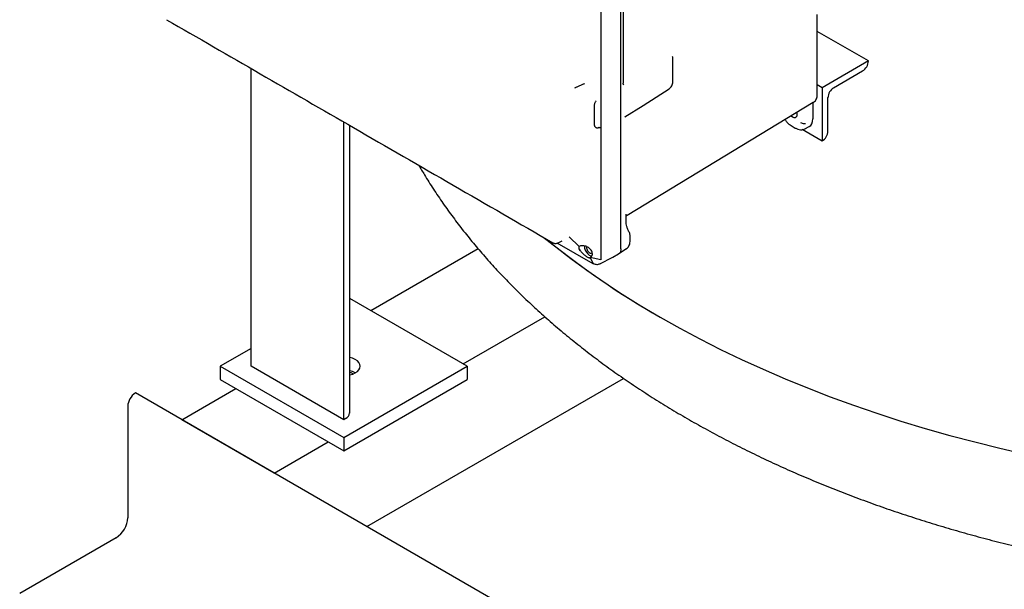
# Model space of a CAD drawing. Units: inches. Extents: x 4 to 348, y 3 to 271.
# Drawn here: x 215 to 237, y 173 to 186 of the extents above; entities that cross this region are included whole.
import ezdxf

# ---------------------------------------------------------------- set-up
doc = ezdxf.new("R2010")
doc.units = ezdxf.units.IN
doc.header["$MEASUREMENT"] = 0

msp = doc.modelspace()

# ---------------------------------------------------------------- linework, layer by layer
at = {"color": 7, "linetype": 'Continuous', "lineweight": 25}
for p, q in [((228.601, 180.624), (228.601, 193.849)), ((228.14, 193.587), (228.14, 180.381)), ((228.648, 190.117), (228.648, 184.421)), ((233.1, 184.141), (233.1, 185.995)), ((234.27, 184.929), (233.1, 185.604)), ((229.791, 184.443), (229.793, 184.977)), ((234.27, 184.929), (233.209, 184.316)), ((234.27, 184.928), (234.27, 184.929)), ((220.128, 177.935), (220.128, 184.755)), ((233.474, 184.316), (234.137, 184.699)), ((227.544, 184.312), (227.562, 184.321)), ((227.595, 184.336), (227.739, 184.402)), ((227.739, 184.402), (227.752, 184.407)), ((227.752, 184.407), (227.776, 184.413)), ((233.209, 184.316), (233.1, 184.379)), ((233.209, 184.316), (233.209, 183.091)), ((227.99, 183.92), (227.99, 183.467)), ((228.034, 184.018), (228.034, 184.018)), ((233.007, 183.977), (228.742, 181.391)), ((232.997, 183.971), (232.997, 183.6)), ((233.342, 183.321), (233.342, 184.087)), ((228.69, 183.644), (228.703, 183.653)), ((222.249, 176.71), (222.249, 183.53)), ((222.385, 176.863), (222.385, 183.451)), ((232.361, 183.581), (232.357, 183.583)), ((232.5, 183.446), (232.594, 183.392)), ((232.817, 183.373), (232.913, 183.423)), ((228.018, 183.41), (228.029, 183.403)), ((228.095, 183.404), (228.105, 183.408)), ((228.102, 183.407), (228.11, 183.407)), ((233.209, 183.091), (232.752, 183.355)), ((233.209, 183.091), (233.209, 183.092)), ((228.717, 181.394), (228.717, 181.421)), ((228.717, 181.241), (228.717, 181.394)), ((228.808, 180.939), (228.808, 180.939)), ((228.808, 180.939), (228.808, 180.939)), ((228.808, 180.789), (228.808, 180.938)), ((227.963, 180.279), (227.141, 180.754)), ((227.174, 180.768), (227.25, 180.808)), ((227.417, 180.898), (227.64, 180.676)), ((222.868, 179.21), (225.326, 180.629)), ((227.638, 180.615), (227.665, 180.576)), ((227.817, 180.673), (227.813, 180.654)), ((228.413, 180.435), (228.546, 180.506)), ((228.549, 180.514), (228.728, 180.628)), ((227.894, 180.421), (227.956, 180.303)), ((228.139, 180.372), (227.896, 180.423)), ((227.959, 180.297), (227.971, 180.275)), ((227.961, 180.295), (227.969, 180.29)), ((227.971, 180.275), (227.963, 180.279)), ((228.115, 180.281), (228.415, 180.436)), ((228.14, 180.381), (228.139, 180.372)), ((225.077, 177.935), (222.385, 179.489)), ((224.989, 177.986), (226.86, 179.066)), ((220.128, 178.343), (219.421, 177.935)), ((219.421, 177.935), (222.249, 176.302)), ((219.421, 177.935), (219.421, 177.629)), ((222.249, 176.71), (220.128, 177.935)), ((222.249, 176.302), (225.077, 177.935)), ((225.077, 177.935), (225.077, 177.629)), ((219.421, 177.629), (222.249, 175.996)), ((222.249, 175.996), (225.077, 177.629)), ((222.779, 174.261), (228.662, 177.657)), ((218.537, 176.71), (219.774, 177.425)), ((231.706, 169.107), (217.476, 177.322)), ((217.476, 177.322), (217.476, 177.322)), ((217.299, 177.016), (217.299, 174.464)), ((218.537, 176.71), (218.537, 176.71)), ((220.658, 175.486), (218.537, 176.71)), ((222.293, 176.736), (222.249, 176.71)), ((220.658, 175.486), (221.895, 176.2)), ((222.249, 176.302), (222.249, 175.996)), ((220.658, 175.485), (220.658, 175.486)), ((217.034, 174.005), (214.824, 172.729))]:
    msp.add_line(p, q, dxfattribs=at)
at = {"color": 7, "linetype": 'Continuous', "lineweight": 25, "flags": 128}
for points in [[(228.693, 183.645), (229.108, 183.91), (229.706, 184.291)], [(232.498, 183.669), (232.53, 183.645), (232.564, 183.631), (232.595, 183.632), (232.619, 183.646), (232.635, 183.672), (232.64, 183.708), (232.635, 183.75), (232.634, 183.751)], [(226.868, 180.86), (227.051, 180.712), (227.427, 180.422), (227.816, 180.137), (228.218, 179.858), (228.632, 179.585), (229.058, 179.319), (229.497, 179.059), (229.947, 178.806), (230.408, 178.56), (230.881, 178.321), (231.364, 178.089), (231.857, 177.864), (232.361, 177.647), (232.874, 177.438), (233.396, 177.236), (233.927, 177.043), (234.467, 176.857), (235.016, 176.68), (235.572, 176.511), (236.135, 176.351), (236.706, 176.199), (237.283, 176.056), (237.867, 175.921)], [(227.762, 180.683), (227.768, 180.639), (227.783, 180.593), (227.808, 180.548), (227.839, 180.51), (227.873, 180.481), (227.909, 180.463), (227.933, 180.459)], [(229.497, 179.059), (229.947, 178.806), (230.408, 178.56), (230.881, 178.321), (231.364, 178.089), (231.857, 177.864), (232.361, 177.647), (232.874, 177.438), (233.396, 177.236), (233.927, 177.043), (234.467, 176.857), (235.016, 176.68), (235.572, 176.511), (236.135, 176.351), (236.706, 176.199), (237.283, 176.056), (237.867, 175.921)], [(222.385, 177.733), (222.392, 177.735), (222.457, 177.755), (222.514, 177.782), (222.561, 177.815), (222.595, 177.852), (222.617, 177.893), (222.624, 177.935), (222.617, 177.977), (222.595, 178.018), (222.561, 178.055), (222.514, 178.088)], [(222.47, 177.756), (222.417, 177.781), (222.385, 177.791)]]:
    msp.add_lwpolyline(points, dxfattribs=at)
at = {"color": 7, "linetype": 'Continuous', "lineweight": 25}
for centre, radius, start, end in [((233.982, 184.941), 0.288, 302.6055, 357.3945), ((233.63, 184.073), 0.288, 122.6055, 177.3945), ((233.054, 183.334), 0.288, 302.6055, 357.3945), ((239.37, 196.292), 19.861, 230.9319, 240.1907), ((222.283, 177.671), 0.477, 61.0361, 77.6951), ((222.283, 177.364), 0.477, 61.0361, 77.6951), ((217.683, 176.999), 0.384, 122.6055, 177.3945), ((222.228, 176.879), 0.157, 294.3747, 354.3052), ((216.723, 174.491), 0.576, 302.6055, 357.3945)]:
    msp.add_arc(centre, radius, start, end, dxfattribs=at)
msp.add_ellipse((232.728, 183.755), major_axis=(-0.19, 0.329), ratio=0.576986, start_param=3.115429, end_param=3.926729, dxfattribs=at)
for points, knots in [([(218.191, 185.873), (219.618, 185.049), (222.567, 183.346), (225.516, 181.644), (227.038, 180.765)], [0, 0, 0, 0, 0.484166, 1, 1, 1, 1]), ([(229.793, 184.973), (229.793, 184.982), (229.793, 185.002), (229.786, 185.019), (229.783, 185.028)], [0, 0, 0, 0, 0.489223, 1, 1, 1, 1]), ([(227.556, 184.318), (227.562, 184.321), (227.576, 184.327), (227.59, 184.334), (227.598, 184.338)], [0, 0, 0, 0, 0.443694, 1, 1, 1, 1]), ([(228.664, 184.383), (228.662, 184.385), (228.657, 184.388), (228.649, 184.4), (228.648, 184.413), (228.648, 184.421)], [0, 0, 0, 0, 0.2360183, 0.486882, 1, 1, 1, 1]), ([(229.705, 184.291), (229.716, 184.299), (229.739, 184.317), (229.768, 184.358), (229.788, 184.405), (229.79, 184.433), (229.791, 184.448)], [0, 0, 0, 0, 0.249731, 0.499607, 0.74969, 1, 1, 1, 1]), ([(233.008, 183.979), (233.012, 183.981), (233.03, 183.99), (233.056, 184.017), (233.083, 184.058), (233.098, 184.101), (233.099, 184.129), (233.1, 184.142)], [0, 0, 0, 0, 0.065954, 0.31495, 0.563952, 0.812997, 1, 1, 1, 1]), ([(228.036, 184.018), (228.032, 184.015), (228.021, 184.005), (228.006, 183.981), (227.993, 183.949), (227.991, 183.93), (227.99, 183.92)], [0, 0, 0, 0, 0.136042, 0.423856, 0.711862, 1, 1, 1, 1]), ([(228.691, 183.644), (228.691, 183.643), (228.69, 183.642), (228.696, 183.647), (228.701, 183.65)], [0, 0, 0, 0, 0.2655888, 1, 1, 1, 1]), ([(227.99, 183.467), (227.99, 183.461), (227.991, 183.448), (227.997, 183.432), (228.005, 183.419), (228.013, 183.414), (228.016, 183.412)], [0, 0, 0, 0, 0.264042, 0.538236, 0.82014, 1, 1, 1, 1]), ([(232.359, 183.584), (232.373, 183.563), (232.414, 183.503), (232.466, 183.469), (232.5, 183.446)], [0, 0, 0, 0, 0.3533697, 1, 1, 1, 1]), ([(232.827, 183.49), (232.817, 183.487), (232.788, 183.479), (232.75, 183.498), (232.724, 183.511)], [0, 0, 0, 0, 0.332617, 1, 1, 1, 1]), ([(228.027, 183.405), (228.032, 183.402), (228.042, 183.397), (228.059, 183.395), (228.077, 183.397), (228.089, 183.402), (228.095, 183.404)], [0, 0, 0, 0, 0.255041, 0.509159, 0.75875, 1, 1, 1, 1]), ([(228.111, 183.41), (228.111, 183.41), (228.111, 183.41), (228.11, 183.41), (228.11, 183.41), (228.11, 183.41), (228.11, 183.41), (228.11, 183.41), (228.11, 183.41), (228.11, 183.41), (228.11, 183.41), (228.11, 183.41), (228.11, 183.41), (228.11, 183.409), (228.107, 183.408), (228.105, 183.407), (228.103, 183.407), (228.103, 183.407)], [0, 0, 0, 0, 0.035179, 0.052712, 0.061465, 0.065838, 0.068023, 0.069116, 0.069662, 0.069935, 0.070071, 0.07014, 0.070174, 0.070208, 0.339281, 0.849908, 1, 1, 1, 1]), ([(228.11, 183.407), (228.11, 183.407), (228.112, 183.407), (228.113, 183.407), (228.114, 183.406), (228.115, 183.406), (228.115, 183.406), (228.115, 183.406), (228.115, 183.406), (228.115, 183.406), (228.115, 183.406), (228.115, 183.406), (228.115, 183.406), (228.115, 183.406), (228.115, 183.406), (228.117, 183.406), (228.119, 183.405), (228.121, 183.405)], [0, 0, 0, 0, 0.190368, 0.33567, 0.408859, 0.44559, 0.46399, 0.473198, 0.477805, 0.480108, 0.48126, 0.481837, 0.482125, 0.482269, 0.482341, 0.482377, 1, 1, 1, 1]), ([(232.594, 183.392), (232.614, 183.382), (232.653, 183.362), (232.713, 183.351), (232.771, 183.353), (232.804, 183.368), (232.82, 183.375)], [0, 0, 0, 0, 0.243975, 0.493309, 0.745985, 1, 1, 1, 1]), ([(223.97, 182.536), (224.012, 182.464), (224.119, 182.281), (224.303, 181.991), (224.521, 181.667), (224.752, 181.346), (224.995, 181.029), (225.25, 180.715), (225.516, 180.405), (225.794, 180.099), (226.084, 179.798), (226.385, 179.501), (226.697, 179.209), (227.02, 178.921), (227.353, 178.639), (227.697, 178.363), (228.051, 178.092), (228.415, 177.826), (228.788, 177.567), (229.171, 177.313), (229.563, 177.066), (229.964, 176.824), (230.373, 176.59), (230.791, 176.361), (231.216, 176.139), (231.65, 175.924), (232.09, 175.715), (232.538, 175.514), (232.993, 175.319), (233.454, 175.131), (233.922, 174.95), (234.396, 174.776), (234.876, 174.608), (235.361, 174.449), (235.852, 174.296), (236.348, 174.15), (236.849, 174.012), (237.355, 173.88), (237.865, 173.756), (238.379, 173.64), (238.897, 173.53), (239.419, 173.428), (239.944, 173.334), (240.472, 173.247), (241.003, 173.167), (241.537, 173.095), (242.073, 173.03), (242.611, 172.973), (243.151, 172.923), (243.692, 172.881), (244.091, 172.854), (244.309, 172.844), (244.346, 172.842)], [0, 0, 0, 0, 0.012802, 0.032412, 0.052127, 0.071946, 0.091865, 0.111882, 0.131991, 0.152188, 0.172465, 0.192817, 0.213236, 0.233715, 0.254247, 0.274825, 0.295441, 0.316089, 0.336763, 0.357456, 0.378164, 0.398882, 0.419604, 0.440328, 0.46105, 0.481766, 0.502474, 0.523173, 0.543861, 0.564537, 0.5852, 0.60585, 0.626485, 0.647107, 0.667714, 0.688307, 0.708886, 0.729451, 0.750003, 0.770543, 0.79107, 0.811586, 0.832092, 0.852587, 0.873073, 0.89355, 0.91402, 0.934482, 0.954939, 0.97539, 0.995837, 1, 1, 1, 1]), ([(228.717, 181.394), (228.717, 181.39), (228.717, 181.381), (228.718, 181.375), (228.721, 181.374), (228.727, 181.382), (228.74, 181.39), (228.745, 181.395)], [0, 0, 0, 0, 0.165609, 0.337724, 0.491106, 0.759755, 1, 1, 1, 1]), ([(228.793, 180.998), (228.781, 181.022), (228.757, 181.068), (228.734, 181.136), (228.719, 181.196), (228.717, 181.23), (228.717, 181.246)], [0, 0, 0, 0, 0.2858063, 0.5490055, 0.7876725, 1, 1, 1, 1]), ([(228.808, 180.939), (228.807, 180.946), (228.806, 180.966), (228.8, 180.987), (228.792, 180.998), (228.792, 180.999)], [0, 0, 0, 0, 0.352162, 0.950441, 1, 1, 1, 1]), ([(227.039, 180.765), (227.041, 180.764), (227.051, 180.758), (227.073, 180.751), (227.102, 180.747), (227.129, 180.75), (227.15, 180.756), (227.165, 180.763), (227.171, 180.766), (227.174, 180.768)], [0, 0, 0, 0, 0.04731, 0.235153, 0.439366, 0.62792, 0.766887, 0.856492, 1, 1, 1, 1]), ([(228.721, 180.624), (228.734, 180.633), (228.759, 180.651), (228.786, 180.692), (228.804, 180.739), (228.806, 180.773), (228.808, 180.79)], [0, 0, 0, 0, 0.256028, 0.510967, 0.760442, 1, 1, 1, 1]), ([(227.64, 180.676), (227.636, 180.67), (227.627, 180.659), (227.639, 180.632), (227.646, 180.619)], [0, 0, 0, 0, 0.4936183, 1, 1, 1, 1]), ([(227.946, 180.51), (227.945, 180.522), (227.944, 180.542), (227.93, 180.576), (227.907, 180.61), (227.873, 180.642), (227.836, 180.666), (227.794, 180.684), (227.748, 180.695), (227.707, 180.695), (227.669, 180.69), (227.651, 180.681), (227.64, 180.676)], [0, 0, 0, 0, 0.094451, 0.167302, 0.284962, 0.386134, 0.490074, 0.591978, 0.700985, 0.826639, 0.900498, 1, 1, 1, 1]), ([(227.646, 180.619), (227.655, 180.603), (227.671, 180.577), (227.707, 180.536), (227.74, 180.504), (227.772, 180.477), (227.804, 180.453), (227.836, 180.433), (227.861, 180.423), (227.882, 180.417), (227.89, 180.42), (227.894, 180.421)], [0, 0, 0, 0, 0.180242, 0.30526, 0.411756, 0.509806, 0.606329, 0.708095, 0.82624, 0.898437, 1, 1, 1, 1]), ([(227.813, 180.654), (227.814, 180.643), (227.816, 180.621), (227.832, 180.585), (227.855, 180.554), (227.883, 180.532), (227.909, 180.523), (227.931, 180.526), (227.939, 180.537), (227.942, 180.541)], [0, 0, 0, 0, 0.149235, 0.298469, 0.447704, 0.596938, 0.746173, 0.895407, 1, 1, 1, 1]), ([(227.896, 180.423), (227.911, 180.434), (227.932, 180.451), (227.945, 180.483), (227.946, 180.501), (227.946, 180.51)], [0, 0, 0, 0, 0.505625, 0.748985, 1, 1, 1, 1]), ([(228.601, 180.624), (228.598, 180.599), (228.592, 180.55), (228.567, 180.511), (228.546, 180.507), (228.545, 180.507)], [0, 0, 0, 0, 0.488528, 0.976965, 1, 1, 1, 1]), ([(227.967, 180.291), (227.981, 180.285), (228.007, 180.272), (228.047, 180.266), (228.086, 180.269), (228.109, 180.279), (228.121, 180.284)], [0, 0, 0, 0, 0.2554975, 0.5095803, 0.758937, 1, 1, 1, 1])]:
    msp.add_open_spline(points, degree=3, knots=knots, dxfattribs=at)

doc.saveas('drawing.dxf')
